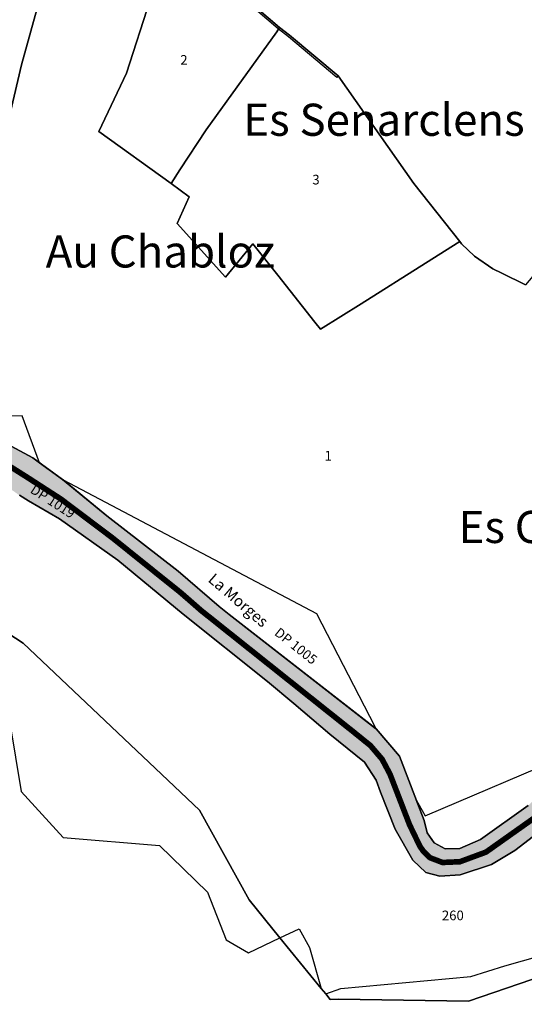
# Model space of a CAD drawing. Units: metres. Extents: x 525499 to 530006, y 149000 to 154003.
# Drawn here: x 525714 to 525871, y 153538 to 153844 of the extents above; entities that cross this region are included whole.
import ezdxf

# ---------------------------------------------------------------- set-up
doc = ezdxf.new("R2010")
doc.units = ezdxf.units.M
doc.header["$LTSCALE"] = 25
doc.linetypes.add('LTYP156', pattern=[0.7, 0.4, -0.1, 0.1, -0.1])
for name, color, linetype in [('vd_cad_tpr_com_l', 7, 'Continuous'), ('vd_cad_tpr_com_l_hide', 255, 'Continuous'), ('vd_cad_tpr_csbois_s', 250, 'Continuous'), ('vd_cad_tpr_csdiv_s', 250, 'Continuous'), ('vd_cad_tpr_cseau_s', 141, 'Continuous'), ('vd_cad_tpr_cseau_s_hatch', 141, 'Continuous'), ('vd_cad_tpr_csx_p', 7, 'Continuous'), ('vd_cad_tpr_ldit_p', 7, 'Continuous'), ('vd_cad_tpr_odl_l_traitplein', 250, 'Continuous'), ('vd_cad_tpr_parv_s', 250, 'Continuous'), ('vd_cad_tpr_parx_p', 7, 'Continuous')]:
    doc.layers.add(name, color=color, linetype=linetype)
doc.styles.add('STYP23', font='swissl.ttf')
doc.styles.add('STYP24', font='swissli.ttf')

msp = doc.modelspace()

# ---------------------------------------------------------------- hatches: boundary and pattern name
at = {"layer": 'vd_cad_tpr_cseau_s_hatch'}
for points in [[(526248.196, 153220.148), (526244.546, 153222.163), (526256.72, 153242.097), (526275.902, 153269.839), (526276.925, 153276.64), (526275.048, 153281.625), (526269.818, 153285.24), (526264.75, 153289.796), (526260.357, 153298.24), (526259.615, 153298.91), (526254.197, 153303.793), (526248.936, 153312.54), (526244.037, 153313.592), (526239.692, 153311.966), (526236.368, 153308.934), (526234.142, 153305.031), (526232.46, 153298.81), (526231.02, 153297.92), (526227.304, 153291.866), (526218.624, 153280.093), (526216.034, 153278.586), (526209.735, 153277.264), (526189.897, 153277.166), (526186.11, 153273.19), (526181.1, 153265.99), (526173.11, 153253), (526168.98, 153247.63), (526164.84, 153242.38), (526163.71, 153239.54), (526163.15, 153233.89), (526162.04, 153230.11), (526162.23, 153226.99), (526163.25, 153225.78), (526163.74, 153224.37), (526163.37, 153222.81), (526161.48, 153221.33), (526160.83, 153220.26), (526159.29, 153216.84), (526156.89, 153214.63), (526154.72, 153212.67), (526152.54, 153205.84), (526151.12, 153202.46), (526148.5, 153198.91), (526146.3, 153197.04), (526143.46, 153196.26), (526134.67, 153192.46), (526133.01, 153190.06), (526133.54, 153185.67), (526133.11, 153183.99), (526131.67, 153182.43), (526127.8, 153180.52), (526122.81, 153177.12), (526118.76, 153172.7), (526112.53, 153165.44), (526108.47, 153161.65), (526104.75, 153156.39), (526104.51, 153155.92), (526102.63, 153150.24), (526098.35, 153148.08), (526097.93, 153147.43), (526097.42, 153146.18), (526095.935, 153140.952), (526095.69, 153140.09), (526094.81, 153138.02), (526087.68, 153128.02), (526085.64, 153127.8), (526084.86, 153128.56), (526086.44, 153129.49), (526094.45, 153140.56), (526096.36, 153147.63), (526097.39, 153148.97), (526101.51, 153151.51), (526102.22, 153154.68), (526103.11, 153157.23), (526103.89, 153159.02), (526110.88, 153166.73), (526115.02, 153171.06), (526116.73, 153172.76), (526120.09, 153177.01), (526127.03, 153182.35), (526131.12, 153184.58), (526131.57, 153185.83), (526131.04, 153190.04), (526131.71, 153191.95), (526133.8, 153194.09), (526136.96, 153195.9), (526138.73, 153196.5), (526144.03, 153198.18), (526146.89, 153199.67), (526147.82, 153200.67), (526148.91, 153202.52), (526149.83, 153204.9), (526151.6, 153211.25), (526152.15, 153212.44), (526153.36, 153214.24), (526154.65, 153215.73), (526157.19, 153218.01), (526159.23, 153221.62), (526160.98, 153223.35), (526161.8, 153224.97), (526160.99, 153226.89), (526160.81, 153230.69), (526161.8, 153234.22), (526161.8, 153239.33), (526162.14, 153240.96), (526162.99, 153243.23), (526167.1, 153248.32), (526171.72, 153254.62), (526178.46, 153265.71), (526184.27, 153274.07), (526187.465, 153277.598), (526179.958, 153281.48), (526174.133, 153282.786), (526169.287, 153285.274), (526165.311, 153289.633), (526154.738, 153297.704), (526149.863, 153304.374), (526143.402, 153310.28), (526140.3, 153320.299), (526139.127, 153330.284), (526142.29, 153338.207), (526144.087, 153339.896), (526153.961, 153343.971), (526157.671, 153343.746), (526175.829, 153339.532), (526176.994, 153340.489), (526179.456, 153349.516), (526179.891, 153358.111), (526178.694, 153367.02), (526177.461, 153370.916), (526177.22, 153375.543), (526175.704, 153377.884), (526175.442, 153383.298), (526176.769, 153391.13), (526174.888, 153403.662), (526174.677, 153406.439), (526173.169, 153409.273), (526171.335, 153411.189), (526165.916, 153414.827), (526160.358, 153419.633), (526149.576, 153424.901), (526147.187, 153425.115), (526131.898, 153435.086), (526126.835, 153437.656), (526122.015, 153440.985), (526117.537, 153447.311), (526112.928, 153452.369), (526110.432, 153453.798), (526106.149, 153457.172), (526103.325, 153460.42), (526101.471, 153464.525), (526101.471, 153469.626), (526105.274, 153479.297), (526106.025, 153485.418), (526111.436, 153488.731), (526113.167, 153493.149), (526112.738, 153498.037), (526110.722, 153504.028), (526108.765, 153506.835), (526102.246, 153510.965), (526099.323, 153515.429), (526096.112, 153516.637), (526093.065, 153520.237), (526091.309, 153526.908), (526088.926, 153530.705), (526084.291, 153533.593), (526081.78, 153538.269), (526081.396, 153541.156), (526082.25, 153543.561), (526081.187, 153546.556), (526081.282, 153555.55), (526083.388, 153560.935), (526082.756, 153563.213), (526082.599, 153570.432), (526076.888, 153575.345), (526073.964, 153579.626), (526069.995, 153581.963), (526064.994, 153590.491), (526063.132, 153598.96), (526061.303, 153600.769), (526055.056, 153604.255), (526047.299, 153604.541), (526044.097, 153603.466), (526043.982, 153596.948), (526043.286, 153593.459), (526039.838, 153583.855), (526037.617, 153581.419), (526032.115, 153577.866), (526023.859, 153574.284), (526020.338, 153574.284), (526012.018, 153573.231), (526001.755, 153577.382), (525998.78, 153578.35), (525993.456, 153582.139), (525990.414, 153586.749), (525988.375, 153592.043), (525984.043, 153599.575), (525979.414, 153603.421), (525974.232, 153606.924), (525964.39, 153609.871), (525954.89, 153614.58), (525951.13, 153615.93), (525943.77, 153616.94), (525917.29, 153618.18), (525908.9, 153618.04), (525903.8, 153615.92), (525900.58, 153613.69), (525897.43, 153612.06), (525895.31, 153611.85), (525892.56, 153609.35), (525891.81, 153606.51), (525889.1, 153603.23), (525879.41, 153594.18), (525868.22, 153585.57), (525860.99, 153581.23), (525851.18, 153578.04), (525844.83, 153577.64), (525840.55, 153578.73), (525836.5, 153582.63), (525830.98, 153592.21), (525826.39, 153603.81), (525825.03, 153607.53), (525821.46, 153613.07), (525810.66, 153621.8), (525799.46, 153631.39), (525791.23, 153638.21), (525765, 153659.16), (525744.71, 153676.04), (525726.51, 153688.92), (525716.82, 153694.54), (525714.04, 153696.23), (525704.17, 153703.22), (525700.72, 153704.45), (525698.73, 153704.69), (525676.08, 153707.79), (525670.81, 153709.1), (525663.99, 153711.96), (525661.21, 153714.67), (525658.87, 153719.19), (525653.74, 153736.98), (525648.2, 153753.67), (525646.35, 153758.17), (525643.66, 153761.75), (525641.68, 153763.02), (525638.9, 153763.91), (525626.01, 153766.74), (525621.68, 153767.51), (525620.48, 153767.69), (525615.37, 153767.12), (525609.34, 153767.55), (525597.41, 153767.6), (525582.79, 153769.38), (525574.26, 153771.96), (525569.55, 153775.63), (525567.63, 153778.56), (525566.79, 153783.02), (525564.18, 153792.16), (525561.76, 153797.96), (525559.35, 153801.95), (525555.21, 153805.57), (525553.95, 153806), (525552.57, 153805.2), (525548.77, 153797.8), (525546.16, 153795.65), (525541.22, 153792.52), (525529.49, 153787.03), (525510.79, 153776.59), (525510.05, 153780.93), (525523.43, 153787.65), (525530.49, 153791.98), (525536.36, 153794.73), (525544.16, 153800.25), (525547.12, 153802.98), (525550.71, 153807.78), (525552.22, 153808.38), (525553.91, 153808.96), (525555.5, 153808.58), (525564.18, 153803.99), (525566.45, 153801.01), (525568.53, 153796.63), (525570.2, 153787.4), (525571.62, 153782.42), (525573.65, 153779.55), (525578.57, 153775.53), (525584.53, 153773.54), (525596.67, 153771.88), (525611.01, 153771.76), (525617.15, 153771.17), (525620.35, 153771.34), (525629.24, 153769.86), (525642.67, 153766.63), (525645.05, 153765.78), (525646.85, 153764.34), (525649.93, 153759.71), (525652.22, 153754.65), (525657.56, 153737.73), (525663.8, 153720.41), (525665.46, 153717.28), (525666.85, 153715.93), (525672.03, 153713.78), (525699.06, 153710.13), (525702.65, 153709.59), (525706.45, 153708.13), (525716.14, 153702.05), (525726.98, 153695.04), (525743, 153682.96), (525764.24, 153665.9), (525770.58, 153660.36), (525817.89, 153622.64), (525823.28, 153618.28), (525826.89, 153614.05), (525829.35, 153609.42), (525835.47, 153593.58), (525838.69, 153586.89), (525839.8, 153585.31), (525841.83, 153583.35), (525845.71, 153581.87), (525851.14, 153582.11), (525859.25, 153585.11), (525875.89, 153596.9), (525889.1, 153609.95), (525894.66, 153615.11), (525902.88, 153618.58), (525907.04, 153620.75), (525918.82, 153622.01), (525942.34, 153621.29), (525945.9, 153620.93), (525951.22, 153620.25), (525956.43, 153618.67), (525958.02, 153617.97), (525965.966, 153615.027), (525974.771, 153612.23), (525981.727, 153607.912), (525987.473, 153603.564), (525991.128, 153596.159), (525995.267, 153587.582), (525996.788, 153585.277), (526000.77, 153581.906), (526002.257, 153581.422), (526011.391, 153577.375), (526018.947, 153578.431), (526022.919, 153579.226), (526029.009, 153582.123), (526033.575, 153585.241), (526036.809, 153589.118), (526038.894, 153595.108), (526039.383, 153600.221), (526040.354, 153605.248), (526043.211, 153606.72), (526049.939, 153608.104), (526057.56, 153607.897), (526062.68, 153605.617), (526066.04, 153603.563), (526066.96, 153598.198), (526069.176, 153592.331), (526073.191, 153585.141), (526077.286, 153582.046), (526079.359, 153579.475), (526085.711, 153571.89), (526086.053, 153570.345), (526086.678, 153565.579), (526087.218, 153563.041), (526085.626, 153552.48), (526085.579, 153547.983), (526086.924, 153543.702), (526087.238, 153542.267), (526088.874, 153538.609), (526091.011, 153535.367), (526093.318, 153532.455), (526096.031, 153527.809), (526099.769, 153521.103), (526101.292, 153519.303), (526102.898, 153518.699), (526108.31, 153511.153), (526111.57, 153509.088), (526114.045, 153504.917), (526116.018, 153499.86), (526115.595, 153490.803), (526114.729, 153488.595), (526110.356, 153483.385), (526107.608, 153475.271), (526105.707, 153470.436), (526105.822, 153465.39), (526106.749, 153463.338), (526110.112, 153458.794), (526112.254, 153457.107), (526118.583, 153453.828), (526120.887, 153451.299), (526125.366, 153447.729), (526129.239, 153443.673), (526135.972, 153437.879), (526151.297, 153428.248), (526152.492, 153428.141), (526163.048, 153423.459), (526167.921, 153419.613), (526169.654, 153417.984), (526174.969, 153413.378), (526179.612, 153406.215), (526180.628, 153399.903), (526181.434, 153390.225), (526181.178, 153382.608), (526180.294, 153376.339), (526181.052, 153375.169), (526181.173, 153369.974), (526181.789, 153368.026), (526183.73, 153359.045), (526183.441, 153348.5), (526179.833, 153337.445), (526177.274, 153335.809), (526174.963, 153335.069), (526162.295, 153338.007), (526152.742, 153337.441), (526145.824, 153334.472), (526143.81, 153329.06), (526145.389, 153322.378), (526149.641, 153311.023), (526152.871, 153308.07), (526158.215, 153300.454), (526168.082, 153291.926), (526172.063, 153287.493), (526174.486, 153286.249), (526180.142, 153284.842), (526190.454, 153282.891), (526206.513, 153281.528), (526209.586, 153281.528), (526216.917, 153283.495), (526223.656, 153292.136), (526225.723, 153295.588), (526227.581, 153298.615), (526229.011, 153302.566), (526230.139, 153303.271), (526232.471, 153309.025), (526235.302, 153312.322), (526238.478, 153314.549), (526243.177, 153316.55), (526245.544, 153317.021), (526249.756, 153316.207), (526256.14, 153308.835), (526262.71, 153303.616), (526267.095, 153296.184), (526272.452, 153291.9), (526277.314, 153287.684), (526281.191, 153277.004), (526280.891, 153269.753), (526279.063, 153265.767), (526259.569, 153238.673), (526252.355, 153227.681)], [(525965.966, 153615.027), (525958.02, 153617.97), (525956.43, 153618.67), (525951.22, 153620.25), (525945.9, 153620.93), (525942.34, 153621.29), (525921.386, 153621.931), (525918.82, 153622.01), (525918.82, 153622.01), (525907.04, 153620.75), (525902.88, 153618.58), (525894.66, 153615.11), (525889.1, 153609.95), (525875.89, 153596.9), (525859.25, 153585.11), (525851.14, 153582.11), (525845.71, 153581.87), (525841.83, 153583.35), (525839.8, 153585.31), (525838.69, 153586.89), (525835.47, 153593.58), (525832.41, 153601.5), (525829.35, 153609.42), (525826.89, 153614.05), (525823.28, 153618.28), (525817.89, 153622.64), (525770.58, 153660.36), (525764.24, 153665.9), (525743, 153682.96), (525734.99, 153689), (525726.98, 153695.04), (525716.14, 153702.05), (525706.45, 153708.13), (525702.65, 153709.59), (525699.06, 153710.13), (525672.03, 153713.78), (525666.85, 153715.93), (525665.46, 153717.28), (525663.8, 153720.41), (525657.56, 153737.73), (525652.22, 153754.65), (525649.93, 153759.71), (525646.85, 153764.34), (525645.05, 153765.78), (525642.67, 153766.63), (525629.24, 153769.86), (525620.35, 153771.34), (525617.15, 153771.17), (525611.01, 153771.76), (525616.061, 153775.569), (525618.92, 153775.23), (525620.22, 153774.99), (525632.46, 153772.97), (525646.43, 153769.36), (525648.42, 153768.54), (525650.04, 153766.92), (525653.5, 153761.26), (525656.23, 153755.63), (525661.38, 153738.49), (525668.73, 153721.64), (525669.71, 153719.9), (525673.26, 153718.46), (525691.98, 153716.01), (525699.39, 153715.57), (525704.58, 153714.73), (525708.73, 153713.04), (525718.23, 153707.86), (525720.328, 153706.333), (525727.45, 153701.15), (525727.608, 153701.021), (525741.29, 153689.87), (525763.47, 153672.65), (525776.17, 153661.57), (525779.34, 153659.06), (525824.905, 153623.65), (525825.11, 153623.49), (525832.32, 153615.03), (525837.508, 153601.371), (525839.95, 153594.94), (525840.89, 153591.14), (525843.1, 153587.98), (525846.58, 153586.1), (525851.1, 153586.18), (525857.52, 153588.98), (525872.38, 153599.62), (525886.38, 153613.39), (525888.66, 153613.61), (525891.31, 153615.93), (525891.88, 153618.16), (525905.17, 153623.46), (525920.34, 153625.83), (525940.92, 153625.63), (525948.02, 153624.92), (525951.31, 153624.57), (525957.97, 153622.76), (525961.16, 153621.37), (525967.089, 153620.326)], [(525716.14, 153702.05), (525726.98, 153695.04), (525734.99, 153689), (525726.98, 153695.04)], [(525734.99, 153689), (525743, 153682.96), (525764.24, 153665.9), (525743, 153682.96)], [(525832.41, 153601.5), (525829.35, 153609.42), (525826.89, 153614.05), (525829.35, 153609.42)], [(525838.69, 153586.89), (525835.47, 153593.58), (525832.41, 153601.5), (525835.47, 153593.58)]]:
    msp.add_hatch(color=256, dxfattribs=at).paths.add_polyline_path(points, flags=0)

# ---------------------------------------------------------------- linework, layer by layer
at = {"layer": 'vd_cad_tpr_com_l', "linetype": 'LTYP156', "const_width": 1.75, "flags": 128}
msp.add_lwpolyline([(525500, 153778.513), (525503.81, 153778.41), (525510.05, 153780.93), (525523.43, 153787.65), (525530.49, 153791.98), (525536.36, 153794.73), (525544.16, 153800.25), (525547.12, 153802.98), (525550.71, 153807.78), (525552.22, 153808.38), (525553.91, 153808.96), (525555.5, 153808.58), (525564.18, 153803.99), (525566.45, 153801.01), (525568.53, 153796.63), (525570.2, 153787.4), (525571.62, 153782.42), (525573.65, 153779.55), (525578.57, 153775.53), (525584.53, 153773.54), (525596.67, 153771.88), (525611.01, 153771.76), (525617.15, 153771.17), (525620.35, 153771.34), (525629.24, 153769.86), (525642.67, 153766.63), (525645.05, 153765.78), (525646.85, 153764.34), (525649.93, 153759.71), (525652.22, 153754.65), (525657.56, 153737.73), (525663.8, 153720.41), (525665.46, 153717.28), (525666.85, 153715.93), (525672.03, 153713.78), (525699.06, 153710.13), (525702.65, 153709.59), (525706.45, 153708.13), (525716.14, 153702.05), (525726.98, 153695.04), (525743, 153682.96), (525764.24, 153665.9), (525770.58, 153660.36), (525817.89, 153622.64), (525823.28, 153618.28), (525826.89, 153614.05), (525829.35, 153609.42), (525835.47, 153593.58), (525838.69, 153586.89), (525839.8, 153585.31), (525841.83, 153583.35), (525845.71, 153581.87), (525851.14, 153582.11), (525859.25, 153585.11), (525875.89, 153596.9), (525889.1, 153609.95), (525894.66, 153615.11), (525902.88, 153618.58), (525907.04, 153620.75), (525918.82, 153622.01), (525942.34, 153621.29), (525945.9, 153620.93), (525951.22, 153620.25), (525956.43, 153618.67), (525958.02, 153617.97), (525965.966, 153615.027)], dxfattribs=at)
at = {"layer": 'vd_cad_tpr_com_l_hide', "const_width": 1.75}
msp.add_lwpolyline([(525706.45, 153708.13), (525716.14, 153702.05), (525726.98, 153695.04), (525743, 153682.96), (525764.24, 153665.9), (525770.58, 153660.36), (525817.89, 153622.64), (525823.28, 153618.28), (525826.89, 153614.05), (525829.35, 153609.42), (525835.47, 153593.58), (525838.69, 153586.89), (525839.8, 153585.31), (525841.83, 153583.35), (525845.71, 153581.87), (525851.14, 153582.11), (525859.25, 153585.11), (525875.89, 153596.9)], dxfattribs=at)
at = {"layer": 'vd_cad_tpr_csbois_s'}
for points in [[(525708.73, 153713.04), (525718.23, 153707.86), (525720.328, 153706.333), (525714.858, 153720.964), (525679.741, 153720.447)], [(525879.41, 153594.18), (525868.22, 153585.57), (525860.99, 153581.23), (525851.18, 153578.04), (525844.83, 153577.64), (525840.55, 153578.73), (525836.5, 153582.63), (525830.98, 153592.21), (525826.39, 153603.81), (525825.03, 153607.53), (525821.46, 153613.07), (525810.66, 153621.8), (525799.46, 153631.39), (525791.23, 153638.21), (525765, 153659.16), (525744.71, 153676.04), (525726.51, 153688.92), (525716.82, 153694.54), (525714.04, 153696.23)], [(525705.83, 153656.22), (525714.54, 153603.97), (525727.62, 153589.69), (525757.68, 153587.11), (525772.53, 153572.66), (525778.37, 153557.83), (525785.37, 153553.75), (525795.1, 153558.43), (525801.08, 153561.23), (525804.32, 153555.34), (525807.92, 153542.65), (525809.37, 153540.99), (525814.08, 153542.63), (525854.52, 153546.4), (525865.11, 153549.71), (525882.29, 153554.58), (525894.49, 153557.33), (525903.84, 153557.11), (525918.44, 153557.93), (525929.33, 153553.51), (525937.06, 153549.86), (525940.18, 153541.88), (526015.22, 153528.03)], [(525872.38, 153599.62), (525857.52, 153588.98), (525851.1, 153586.18), (525846.58, 153586.1), (525843.1, 153587.98), (525840.89, 153591.14), (525839.95, 153594.94), (525837.508, 153601.371), (525840.324, 153596.392), (525885.657, 153615.747)]]:
    msp.add_lwpolyline(points, dxfattribs=at)
msp.add_lwpolyline([(525727.608, 153701.021), (525806.539, 153659.432), (525824.604, 153624.181), (525824.905, 153623.65), (525779.34, 153659.06), (525776.17, 153661.57), (525763.47, 153672.65), (525741.29, 153689.87)], close=True, dxfattribs=at)
at = {"layer": 'vd_cad_tpr_csdiv_s'}
msp.add_lwpolyline([(525875.89, 153596.9), (525859.25, 153585.11), (525851.14, 153582.11), (525845.71, 153581.87), (525841.83, 153583.35), (525839.8, 153585.31), (525838.69, 153586.89), (525835.47, 153593.58), (525829.35, 153609.42), (525826.89, 153614.05), (525823.28, 153618.28), (525817.89, 153622.64), (525770.58, 153660.36), (525764.24, 153665.9), (525743, 153682.96), (525726.98, 153695.04), (525716.14, 153702.05), (525706.45, 153708.13)], dxfattribs=at)
at = {"layer": 'vd_cad_tpr_cseau_s'}
for points in [[(525708.73, 153713.04), (525718.23, 153707.86), (525720.328, 153706.333), (525727.45, 153701.15), (525727.608, 153701.021), (525741.29, 153689.87), (525763.47, 153672.65), (525776.17, 153661.57), (525779.34, 153659.06), (525824.905, 153623.65), (525825.11, 153623.49), (525832.32, 153615.03), (525837.508, 153601.371), (525839.95, 153594.94), (525840.89, 153591.14), (525843.1, 153587.98), (525846.58, 153586.1), (525851.1, 153586.18), (525857.52, 153588.98), (525872.38, 153599.62)], [(525706.45, 153708.13), (525716.14, 153702.05), (525726.98, 153695.04), (525743, 153682.96), (525764.24, 153665.9), (525770.58, 153660.36), (525817.89, 153622.64), (525823.28, 153618.28), (525826.89, 153614.05), (525829.35, 153609.42), (525835.47, 153593.58), (525838.69, 153586.89), (525839.8, 153585.31), (525841.83, 153583.35), (525845.71, 153581.87), (525851.14, 153582.11), (525859.25, 153585.11), (525875.89, 153596.9)], [(525875.89, 153596.9), (525859.25, 153585.11), (525851.14, 153582.11), (525845.71, 153581.87), (525841.83, 153583.35), (525839.8, 153585.31), (525838.69, 153586.89), (525835.47, 153593.58), (525832.41, 153601.5), (525829.35, 153609.42), (525826.89, 153614.05), (525823.28, 153618.28), (525817.89, 153622.64), (525770.58, 153660.36), (525764.24, 153665.9), (525743, 153682.96), (525734.99, 153689), (525726.98, 153695.04), (525716.14, 153702.05), (525706.45, 153708.13)], [(525879.41, 153594.18), (525868.22, 153585.57), (525860.99, 153581.23), (525851.18, 153578.04), (525844.83, 153577.64), (525840.55, 153578.73), (525836.5, 153582.63), (525830.98, 153592.21), (525826.39, 153603.81), (525825.03, 153607.53), (525821.46, 153613.07), (525810.66, 153621.8), (525799.46, 153631.39), (525791.23, 153638.21), (525765, 153659.16), (525744.71, 153676.04), (525726.51, 153688.92), (525716.82, 153694.54), (525714.04, 153696.23)]]:
    msp.add_lwpolyline(points, dxfattribs=at)
for points in [[(525716.14, 153702.05), (525726.98, 153695.04), (525734.99, 153689), (525726.98, 153695.04)], [(525734.99, 153689), (525743, 153682.96), (525764.24, 153665.9), (525743, 153682.96)], [(525832.41, 153601.5), (525829.35, 153609.42), (525826.89, 153614.05), (525829.35, 153609.42)], [(525838.69, 153586.89), (525835.47, 153593.58), (525832.41, 153601.5), (525835.47, 153593.58)]]:
    msp.add_lwpolyline(points, close=True, dxfattribs=at)
at = {"layer": 'vd_cad_tpr_odl_l_traitplein'}
msp.add_lwpolyline([(525754.742, 153850.649), (525767.934, 153864.919), (525769.594, 153863.525), (525784.386, 153851.106), (525794.987, 153841.97), (525798.106, 153839.495), (525813.193, 153826.836), (525812.807, 153826.376), (525797.727, 153839.03), (525794.605, 153841.508), (525783.997, 153850.649), (525769.208, 153863.065), (525767.986, 153864.092), (525755.183, 153850.242)], dxfattribs=at)
at = {"layer": 'vd_cad_tpr_parv_s'}
for points in [[(525653.732, 153810.892), (525635.682, 153815.811), (525651.865, 153875.353), (525651.904, 153875.893), (525687.891, 153910.461), (525710.381, 153902.767), (525720.603, 153894.328), (525730.754, 153887.527), (525724.739, 153866.605), (525722.843, 153860.012), (525714.632, 153830.342), (525707.753, 153801.018), (525706.737, 153796.687), (525691.314, 153800.82)], [(525758.498, 153862.127), (525761.944, 153870.868), (525767.934, 153864.919), (525769.594, 153863.525), (525784.386, 153851.106), (525794.987, 153841.97), (525794.099, 153840.601), (525781.828, 153823.405), (525772.191, 153810.085), (525763.999, 153797.559), (525761.215, 153793.303), (525738.709, 153809.51), (525747.32, 153827.716), (525754.742, 153850.649)], [(525761.215, 153793.303), (525763.999, 153797.559), (525772.191, 153810.085), (525781.828, 153823.405), (525794.099, 153840.601), (525794.987, 153841.97), (525798.106, 153839.495), (525813.193, 153826.836), (525836.831, 153793.319), (525851.11, 153775.273), (525840.422, 153768.533), (525820.361, 153755.883), (525807.78, 153747.95), (525806.017, 153750.175), (525794.456, 153764.77), (525786.704, 153774.556), (525778.135, 153764.172), (525763.159, 153780.939), (525766.858, 153789.239)], [(525716.14, 153702.05), (525726.98, 153695.04), (525734.99, 153689), (525726.98, 153695.04)], [(525734.99, 153689), (525743, 153682.96), (525764.24, 153665.9), (525743, 153682.96)], [(525832.41, 153601.5), (525829.35, 153609.42), (525826.89, 153614.05), (525829.35, 153609.42)], [(525838.69, 153586.89), (525835.47, 153593.58), (525832.41, 153601.5), (525835.47, 153593.58)]]:
    msp.add_lwpolyline(points, close=True, dxfattribs=at)
for points in [[(525707.753, 153801.018), (525714.632, 153830.342), (525722.843, 153860.012)], [(526045.768, 153858.107), (526041.239, 153838.001), (526040.569, 153835.007), (526027.041, 153801.366), (525958.727, 153835.614), (525941.901, 153808.142), (525923.338, 153820.175), (525888.874, 153782.322), (525878.855, 153770.463), (525871.556, 153761.823), (525864.19, 153765.464), (525861.361, 153766.753), (525855.642, 153770.709), (525851.639, 153774.605), (525851.11, 153775.273), (525836.831, 153793.319), (525813.193, 153826.836), (525798.106, 153839.495), (525794.987, 153841.97), (525784.386, 153851.106)], [(525754.742, 153850.649), (525747.32, 153827.716), (525738.709, 153809.51), (525761.215, 153793.303), (525766.858, 153789.239), (525763.159, 153780.939), (525778.135, 153764.172), (525786.704, 153774.556), (525794.456, 153764.77), (525806.017, 153750.175), (525807.78, 153747.95), (525820.361, 153755.883), (525840.422, 153768.533), (525851.11, 153775.273), (525851.639, 153774.605), (525855.642, 153770.709), (525861.361, 153766.753), (525864.19, 153765.464), (525871.556, 153761.823)], [(525872.38, 153599.62), (525857.52, 153588.98), (525851.1, 153586.18), (525846.58, 153586.1), (525843.1, 153587.98), (525840.89, 153591.14), (525839.95, 153594.94), (525832.32, 153615.03), (525825.11, 153623.49), (525779.34, 153659.06), (525776.17, 153661.57), (525763.47, 153672.65), (525741.29, 153689.87), (525727.45, 153701.15), (525718.23, 153707.86), (525708.73, 153713.04)], [(525708.73, 153713.04), (525718.23, 153707.86), (525727.45, 153701.15), (525741.29, 153689.87), (525763.47, 153672.65), (525776.17, 153661.57), (525779.34, 153659.06), (525825.11, 153623.49), (525832.32, 153615.03), (525839.95, 153594.94), (525840.89, 153591.14), (525843.1, 153587.98), (525846.58, 153586.1), (525851.1, 153586.18), (525857.52, 153588.98), (525872.38, 153599.62)], [(525706.45, 153708.13), (525716.14, 153702.05), (525726.98, 153695.04), (525743, 153682.96), (525764.24, 153665.9), (525770.58, 153660.36), (525817.89, 153622.64), (525823.28, 153618.28), (525826.89, 153614.05), (525829.35, 153609.42), (525835.47, 153593.58), (525838.69, 153586.89), (525839.8, 153585.31), (525841.83, 153583.35), (525845.71, 153581.87), (525851.14, 153582.11), (525859.25, 153585.11), (525875.89, 153596.9)], [(525875.89, 153596.9), (525859.25, 153585.11), (525851.14, 153582.11), (525845.71, 153581.87), (525841.83, 153583.35), (525839.8, 153585.31), (525838.69, 153586.89), (525835.47, 153593.58), (525832.41, 153601.5), (525829.35, 153609.42), (525826.89, 153614.05), (525823.28, 153618.28), (525817.89, 153622.64), (525770.58, 153660.36), (525764.24, 153665.9), (525743, 153682.96), (525734.99, 153689), (525726.98, 153695.04), (525716.14, 153702.05), (525706.45, 153708.13)], [(525714.04, 153696.23), (525716.82, 153694.54), (525726.51, 153688.92), (525744.71, 153676.04), (525765, 153659.16), (525791.23, 153638.21), (525799.46, 153631.39), (525810.66, 153621.8), (525821.46, 153613.07), (525825.03, 153607.53), (525826.39, 153603.81), (525830.98, 153592.21), (525836.5, 153582.63), (525840.55, 153578.73), (525844.83, 153577.64), (525851.18, 153578.04), (525860.99, 153581.23), (525868.22, 153585.57), (525879.41, 153594.18)], [(525879.41, 153594.18), (525868.22, 153585.57), (525860.99, 153581.23), (525851.18, 153578.04), (525844.83, 153577.64), (525840.55, 153578.73), (525836.5, 153582.63), (525830.98, 153592.21), (525826.39, 153603.81), (525825.03, 153607.53), (525821.46, 153613.07), (525810.66, 153621.8), (525799.46, 153631.39), (525791.23, 153638.21), (525765, 153659.16), (525744.71, 153676.04), (525726.51, 153688.92), (525716.82, 153694.54), (525714.04, 153696.23)], [(526065.42, 153502.9), (526032.73, 153550.01), (525939.23, 153552.23), (525929.33, 153553.51), (525923.8, 153554.23), (525877.43, 153546.75), (525853.82, 153538.7), (525813.38, 153539.34), (525810.78, 153539.24), (525809.37, 153540.99), (525807.92, 153542.65), (525795.1, 153558.43), (525785.55, 153570.26), (525770.11, 153598.14), (525715.25, 153650.19), (525705.83, 153656.22)], [(525705.83, 153656.22), (525715.25, 153650.19), (525770.11, 153598.14), (525785.55, 153570.26), (525795.1, 153558.43), (525807.92, 153542.65), (525809.37, 153540.99), (525810.78, 153539.24), (525813.38, 153539.34), (525853.82, 153538.7), (525877.43, 153546.75), (525923.8, 153554.23), (525929.33, 153553.51), (525939.23, 153552.23), (526032.73, 153550.01), (526065.42, 153502.9)]]:
    msp.add_lwpolyline(points, dxfattribs=at)

# ---------------------------------------------------------------- texts
at = {"layer": 'vd_cad_tpr_csx_p', "insert": (525771.776, 153668.757), "char_height": 3.5, "width": 31.5, "attachment_point": 7, "rotation": 319.32, "style": 'STYP24'}
msp.add_mtext('La Morges', dxfattribs=at)
at = {"layer": 'vd_cad_tpr_ldit_p', "char_height": 10, "attachment_point": 7, "style": 'STYP24'}
for s, insert, width in [('Es Senarclens', (525783.717, 153805.077), 130), ('Au Chabloz', (525722.206, 153764.052), 100), ('Es Chentres', (525850.712, 153678.255), 110)]:
    msp.add_mtext(s, dxfattribs=dict(at, insert=insert, width=width))
at = {"layer": 'vd_cad_tpr_parx_p', "char_height": 3, "attachment_point": 7, "style": 'STYP23'}
for s, insert, width in [('2', (525764.103, 153829.401), 3), ('3', (525805.193, 153792.116), 3), ('1', (525808.997, 153706.132), 3), ('260', (525845.52, 153562.95), 9)]:
    msp.add_mtext(s, dxfattribs=dict(at, insert=insert, width=width))
at = {"layer": 'vd_cad_tpr_parx_p', "char_height": 3, "width": 21, "attachment_point": 7, "style": 'STYP23'}
for s, insert, rotation in [('DP 1019', (525716.63, 153696.45), 327.15), ('DP 1005', (525792.573, 153652.206), 321.39)]:
    msp.add_mtext(s, dxfattribs=dict(at, insert=insert, rotation=rotation))

doc.saveas('drawing.dxf')
